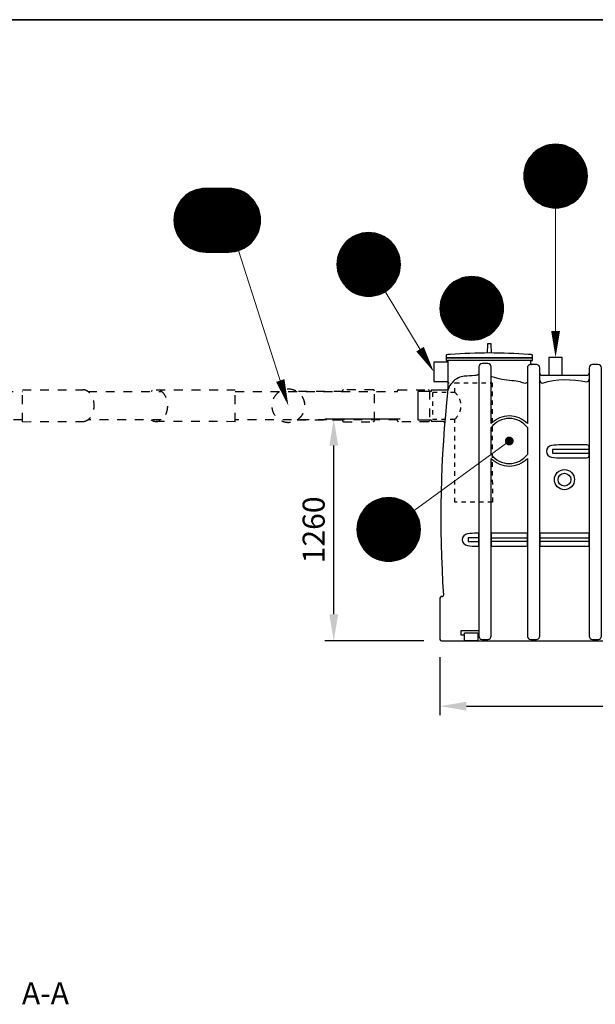
# Model space of a CAD drawing. Units: millimetres. Extents: x 0 to 21000, y 0 to 14850.
# Drawn here: x 8918 to 12178, y 8778 to 14350 of the extents above; entities that cross this region are included whole.
import ezdxf
from ezdxf.enums import TextEntityAlignment as Align

# ---------------------------------------------------------------- set-up
doc = ezdxf.new("R2010")
doc.units = ezdxf.units.MM
doc.header["$LTSCALE"] = 50
doc.linetypes.add('DASHED_1', pattern=[2, 1, -1])
for name, color, linetype in [('A-------F1-', 7, 'Continuous'), ('C-------D--', 1, 'Continuous'), ('C-------T1-', 4, 'Continuous'), ('C-------T2-', 1, 'Continuous'), ('C-53B------', 4, 'Continuous')]:
    doc.layers.add(name, color=color, linetype=linetype)
doc.styles.add('Arial', font='arial.ttf')
doc.styles.add('Arial Beskrivningsbilder', font='arial.ttf', dxfattribs={"height": 5})

msp = doc.modelspace()

# ---------------------------------------------------------------- linework, layer by layer
at = {"layer": 'A-------F1-', "lineweight": 35}
msp.add_line((975, 14350), (20500, 14350), dxfattribs=at)
at = {"layer": 'C-------D--'}
for p, q in [((11073.35462366912, 12090.31681358611), (10646.85249772832, 12090.31681358611)), ((10696.85249772832, 10985.31681358564), (10696.85249772832, 11940.31681358611)), ((11206.35462366912, 10835.31681358564), (10646.85249772832, 10835.31681358564)), ((11298.35462366912, 10743.3168135859), (11298.35462366912, 10415.31681358613)), ((11448.35462366912, 10465.31681358613), (13394.35462366912, 10465.31681358613))]:
    msp.add_line(p, q, dxfattribs=at)
for points in [[(10671.85249772832, 11940.31681358611), (10721.85249772832, 11940.31681358611), (10696.85249772832, 12090.31681358611)], [(10671.85249772832, 10985.31681358564), (10721.85249772832, 10985.31681358564), (10696.85249772832, 10835.31681358564)], [(11448.35462366912, 10490.31681358613), (11448.35462366912, 10440.31681358613), (11298.35462366912, 10465.31681358613)]]:
    msp.add_solid(points, dxfattribs=at)
at = {"layer": 'C-------T2-', "color": 1, "lineweight": 9, "true_color": 0xff0000}
for p, q in [((11830.9781553429, 13597.31681358564), (12075.73109199539, 13597.31681358564)), ((11835.43939988525, 13601.31681358564), (12071.26984745304, 13601.31681358564)), ((11840.21753867928, 13605.31681358564), (12066.49170865902, 13605.31681358564)), ((11845.35462366912, 13609.31681358564), (12061.35462366917, 13609.31681358564)), ((11850.90463587019, 13613.31681358564), (12055.8046114681, 13613.31681358564)), ((11856.93885732357, 13617.31681358564), (12049.77039001472, 13617.31681358564)), ((11863.55484638654, 13621.31681358564), (12043.15440095175, 13621.31681358564)), ((11870.89251115676, 13625.31681358564), (12035.81673618153, 13625.31681358564)), ((11879.16567570514, 13629.31681358564), (12027.54357163315, 13629.31681358564)), ((11888.73264598349, 13633.31681358564), (12017.9766013548, 13633.31681358564)), ((11900.28862702341, 13637.31681358564), (12006.42062031488, 13637.31681358564)), ((11915.61869914085, 13641.31681358564), (11991.09054819744, 13641.31681358564)), ((11790.18599923416, 13541.31681358564), (12116.52324810413, 13541.31681358564)), ((11792.10946870316, 13545.31681358564), (12114.59977863514, 13545.31681358564)), ((11794.15663373207, 13549.31681358564), (12112.55261360623, 13549.31681358564)), ((11796.33233225801, 13553.31681358564), (12110.37691508029, 13553.31681358564)), ((11798.64198682262, 13557.31681358564), (12108.06726051567, 13557.31681358564)), ((11801.09169318373, 13561.31681358564), (12105.61755415456, 13561.31681358564)), ((11803.68832819817, 13565.31681358564), (12103.02091914012, 13565.31681358564)), ((11806.43968229147, 13569.31681358564), (12100.26956504682, 13569.31681358564)), ((11809.35462366913, 13573.31681358564), (12097.35462366916, 13573.31681358564)), ((11812.44330403866, 13577.31681358564), (12094.26594329964, 13577.31681358564)), ((11815.71741939645, 13581.31681358564), (12090.99182794185, 13581.31681358564)), ((11819.19054501914, 13585.31681358564), (12087.51870231915, 13585.31681358564)), ((11822.87857222673, 13589.31681358564), (12083.83067511157, 13589.31681358564)), ((11826.80028751267, 13593.31681358564), (12079.90895982562, 13593.31681358564)), ((11774.46918546915, 13485.31681358564), (12132.24006186915, 13485.31681358564)), ((11774.96179870131, 13489.31681358564), (12131.74744863698, 13489.31681358564)), ((11775.54573750199, 13493.31681358564), (12131.1635098363, 13493.31681358564)), ((11776.22190506526, 13497.31681358564), (12130.48734227304, 13497.31681358564)), ((11776.99136218874, 13501.31681358564), (12129.71788514955, 13501.31681358564)), ((11777.85533592129, 13505.31681358564), (12128.85391141701, 13505.31681358564)), ((11778.81522983496, 13509.31681358564), (12127.89401750333, 13509.31681358564)), ((11779.87263613152, 13513.31681358564), (12126.83661120677, 13513.31681358564)), ((11781.02934984083, 13517.31681358564), (12125.67989749747, 13517.31681358564)), ((11782.28738542639, 13521.31681358564), (12124.42186191191, 13521.31681358564)), ((11783.64899618436, 13525.31681358564), (12123.06025115393, 13525.31681358564)), ((11785.11669691063, 13529.31681358564), (12121.59255042767, 13529.31681358564)), ((11786.69329042113, 13533.31681358564), (12120.01595691716, 13533.31681358564)), ((11788.38189865072, 13537.31681358564), (12118.32734868758, 13537.31681358564)), ((11773.35462366913, 13465.31681358564), (12133.35462366916, 13465.31681358564)), ((11773.3990736019, 13469.31681358564), (12133.31017373639, 13469.31681358564)), ((11773.3990736019, 13461.31681358564), (12133.31017373639, 13461.31681358564)), ((11773.53248932522, 13473.31681358564), (12133.17675801308, 13473.31681358564)), ((11773.53248932522, 13457.31681358564), (12133.17675801308, 13457.31681358564)), ((11773.75506910398, 13477.31681358564), (12132.95417823431, 13477.31681358564)), ((11773.75506910398, 13453.31681358564), (12132.95417823431, 13453.31681358564)), ((11774.06714502101, 13481.31681358564), (12132.64210231728, 13481.31681358564)), ((11774.06714502101, 13449.31681358564), (12132.64210231728, 13449.31681358564)), ((11774.46918546915, 13445.31681358564), (12132.24006186915, 13445.31681358564)), ((11774.96179870131, 13441.31681358564), (12131.74744863698, 13441.31681358564)), ((11775.54573750199, 13437.31681358564), (12131.1635098363, 13437.31681358564)), ((11776.22190506526, 13433.31681358564), (12130.48734227304, 13433.31681358564)), ((11776.99136218874, 13429.31681358564), (12129.71788514955, 13429.31681358564)), ((9889.451407529612, 13375.31681358568), (10184.37563255439, 13375.31681358568)), ((9897.724572077996, 13379.31681358568), (10176.102468006, 13379.31681358568)), ((9907.291542356343, 13383.31681358568), (10166.53549772765, 13383.31681358568)), ((9918.84752339626, 13387.31681358568), (10154.97951668774, 13387.31681358568)), ((9934.177595513698, 13391.31681358568), (10139.64944457029, 13391.31681358568)), ((11777.85533592129, 13425.31681358564), (12128.85391141701, 13425.31681358564)), ((11778.81522983496, 13421.31681358564), (12127.89401750333, 13421.31681358564)), ((11779.87263613152, 13417.31681358564), (12126.83661120677, 13417.31681358564)), ((11781.02934984083, 13413.31681358564), (12125.67989749747, 13413.31681358564)), ((11782.28738542639, 13409.31681358564), (12124.42186191191, 13409.31681358564)), ((11783.64899618436, 13405.31681358564), (12123.06025115393, 13405.31681358564)), ((11785.11669691063, 13401.31681358564), (12121.59255042767, 13401.31681358564)), ((11786.69329042113, 13397.31681358564), (12120.01595691716, 13397.31681358564)), ((11788.38189865072, 13393.31681358564), (12118.32734868758, 13393.31681358564)), ((11790.18599923416, 13389.31681358564), (12116.52324810413, 13389.31681358564)), ((11792.10946870316, 13385.31681358564), (12114.59977863514, 13385.31681358564)), ((11794.15663373207, 13381.31681358564), (12112.55261360623, 13381.31681358564)), ((11796.33233225801, 13377.31681358564), (12110.37691508029, 13377.31681358564)), ((11798.64198682262, 13373.31681358564), (12108.06726051567, 13373.31681358564)), ((9824.998578664325, 13319.31681358568), (10248.82846141967, 13319.31681358568)), ((9827.91352004198, 13323.31681358568), (10245.91352004201, 13323.31681358568)), ((9831.00220041151, 13327.31681358568), (10242.82483967249, 13327.31681358568)), ((9834.276315769297, 13331.31681358568), (10239.5507243147, 13331.31681358568)), ((9837.74944139199, 13335.31681358568), (10236.07759869201, 13335.31681358568)), ((9841.437468599577, 13339.31681358568), (10232.38957148442, 13339.31681358568)), ((9845.359183885526, 13343.31681358568), (10228.46785619847, 13343.31681358568)), ((9849.53705171575, 13347.31681358568), (10224.28998836825, 13347.31681358568)), ((9853.998296258105, 13351.31681358568), (10219.82874382589, 13351.31681358568)), ((9858.776435052127, 13355.31681358568), (10215.05060503187, 13355.31681358568)), ((9863.913520041973, 13359.31681358568), (10209.91352004202, 13359.31681358568)), ((9869.463532243046, 13363.31681358568), (10204.36350784095, 13363.31681358568)), ((9875.497753696418, 13367.31681358568), (10198.32928638757, 13367.31681358568)), ((9882.113742759393, 13371.31681358568), (10191.7132973246, 13371.31681358568)), ((11801.09169318373, 13369.31681358564), (12105.61755415456, 13369.31681358564)), ((11803.68832819817, 13365.31681358564), (12103.02091914012, 13365.31681358564)), ((11806.43968229147, 13361.31681358564), (12100.26956504682, 13361.31681358564)), ((11809.35462366913, 13357.31681358564), (12097.35462366916, 13357.31681358564)), ((11812.44330403866, 13353.31681358564), (12094.26594329964, 13353.31681358564)), ((11815.71741939645, 13349.31681358564), (12090.99182794185, 13349.31681358564)), ((11819.19054501914, 13345.31681358564), (12087.51870231915, 13345.31681358564)), ((11822.87857222673, 13341.31681358564), (12083.83067511157, 13341.31681358564)), ((11826.80028751267, 13337.31681358564), (12079.90895982562, 13337.31681358564)), ((11830.9781553429, 13333.31681358564), (12075.73109199539, 13333.31681358564)), ((11835.43939988525, 13329.31681358564), (12071.26984745304, 13329.31681358564)), ((11840.21753867928, 13325.31681358564), (12066.49170865902, 13325.31681358564)), ((11845.35462366912, 13321.31681358564), (12061.35462366917, 13321.31681358564)), ((11850.90463587019, 13317.31681358564), (12055.8046114681, 13317.31681358564)), ((9798.431532504372, 13263.31681358568), (10275.39550757963, 13263.31681358568)), ((9799.58824621368, 13267.31681358568), (10274.23879387032, 13267.31681358568)), ((9800.846281799239, 13271.31681358568), (10272.98075828476, 13271.31681358568)), ((9802.207892557211, 13275.31681358568), (10271.61914752678, 13275.31681358568)), ((9803.675593283479, 13279.31681358568), (10270.15144680052, 13279.31681358568)), ((9805.252186793985, 13283.31681358568), (10268.57485329001, 13283.31681358568)), ((9806.940795023573, 13287.31681358568), (10266.88624506043, 13287.31681358568)), ((9808.744895607013, 13291.31681358568), (10265.08214447698, 13291.31681358568)), ((9810.668365076011, 13295.31681358568), (10263.15867500799, 13295.31681358568)), ((9812.715530104922, 13299.31681358568), (10261.11150997908, 13299.31681358568)), ((9814.891228630857, 13303.31681358568), (10258.93581145314, 13303.31681358568)), ((9817.200883195472, 13307.31681358568), (10256.62615688852, 13307.31681358568)), ((9819.650589556586, 13311.31681358568), (10254.17645052741, 13311.31681358568)), ((9822.247224571023, 13315.31681358568), (10251.57981551297, 13315.31681358568)), ((11856.93885732357, 13313.31681358564), (12049.77039001472, 13313.31681358564)), ((11863.55484638654, 13309.31681358564), (12043.15440095175, 13309.31681358564)), ((11870.89251115676, 13305.31681358564), (12035.81673618153, 13305.31681358564)), ((11879.16567570514, 13301.31681358564), (12027.54357163315, 13301.31681358564)), ((11888.73264598349, 13297.31681358564), (12017.9766013548, 13297.31681358564)), ((11900.28862702341, 13293.31681358564), (12006.42062031488, 13293.31681358564)), ((11915.61869914085, 13289.31681358564), (11991.09054819744, 13289.31681358564)), ((9791.913520041984, 13215.31681358568), (10281.91352004201, 13215.31681358568)), ((9791.957969974752, 13219.31681358568), (10281.86907010924, 13219.31681358568)), ((9791.957969974752, 13211.31681358568), (10281.86907010924, 13211.31681358568)), ((9792.091385698071, 13223.31681358568), (10281.73565438593, 13223.31681358568)), ((9792.091385698071, 13207.31681358568), (10281.73565438593, 13207.31681358568)), ((9792.313965476835, 13227.31681358568), (10281.51307460716, 13227.31681358568)), ((9792.626041393863, 13231.31681358568), (10281.20099869013, 13231.31681358568)), ((9793.028081842001, 13235.31681358568), (10280.798958242, 13235.31681358568)), ((9793.520695074161, 13239.31681358568), (10280.30634500983, 13239.31681358568)), ((9794.10463387484, 13243.31681358568), (10279.72240620916, 13243.31681358568)), ((9794.780801438108, 13247.31681358568), (10279.04623864589, 13247.31681358568)), ((9795.550258561594, 13251.31681358568), (10278.2767815224, 13251.31681358568)), ((9796.41423229414, 13255.31681358568), (10277.41280778986, 13255.31681358568)), ((9797.374126207813, 13259.31681358568), (10276.45291387619, 13259.31681358568)), ((9792.313965476835, 13203.31681358568), (10281.51307460716, 13203.31681358568)), ((9792.626041393863, 13199.31681358568), (10281.20099869013, 13199.31681358568)), ((9793.028081842001, 13195.31681358568), (10280.798958242, 13195.31681358568)), ((9793.520695074161, 13191.31681358568), (10280.30634500983, 13191.31681358568)), ((9794.10463387484, 13187.31681358568), (10279.72240620916, 13187.31681358568)), ((9794.780801438108, 13183.31681358568), (10279.04623864589, 13183.31681358568)), ((9795.550258561594, 13179.31681358568), (10278.2767815224, 13179.31681358568)), ((9796.41423229414, 13175.31681358568), (10277.41280778986, 13175.31681358568)), ((9797.374126207813, 13171.31681358568), (10276.45291387619, 13171.31681358568)), ((9798.431532504372, 13167.31681358568), (10275.39550757963, 13167.31681358568)), ((9799.58824621368, 13163.31681358568), (10274.23879387032, 13163.31681358568)), ((9800.846281799239, 13159.31681358568), (10272.98075828476, 13159.31681358568)), ((9802.207892557211, 13155.31681358568), (10271.61914752678, 13155.31681358568)), ((9803.675593283479, 13151.31681358568), (10270.15144680052, 13151.31681358568)), ((9805.252186793985, 13147.31681358568), (10268.57485329001, 13147.31681358568)), ((9806.940795023573, 13143.31681358568), (10266.88624506043, 13143.31681358568)), ((9808.744895607013, 13139.31681358568), (10265.08214447698, 13139.31681358568)), ((9810.668365076011, 13135.31681358568), (10263.15867500799, 13135.31681358568)), ((9812.715530104922, 13131.31681358568), (10261.11150997908, 13131.31681358568)), ((9814.891228630857, 13127.31681358568), (10258.93581145314, 13127.31681358568)), ((9817.200883195472, 13123.31681358568), (10256.62615688852, 13123.31681358568)), ((9819.650589556586, 13119.31681358568), (10254.17645052741, 13119.31681358568)), ((9822.247224571023, 13115.31681358568), (10251.57981551297, 13115.31681358568)), ((9824.998578664325, 13111.31681358568), (10248.82846141967, 13111.31681358568)), ((9827.91352004198, 13107.31681358568), (10245.91352004201, 13107.31681358568)), ((9831.00220041151, 13103.31681358568), (10242.82483967249, 13103.31681358568)), ((9834.276315769297, 13099.31681358568), (10239.5507243147, 13099.31681358568)), ((9837.74944139199, 13095.31681358568), (10236.07759869201, 13095.31681358568)), ((10772.36107415683, 13097.31681358564), (11017.11401080933, 13097.31681358564)), ((10776.82231869919, 13101.31681358564), (11012.65276626697, 13101.31681358564)), ((10781.60045749321, 13105.31681358564), (11007.87462747295, 13105.31681358564)), ((10786.73754248306, 13109.31681358564), (11002.7375424831, 13109.31681358564)), ((10792.28755468413, 13113.31681358564), (10997.18753028203, 13113.31681358564)), ((10798.3217761375, 13117.31681358564), (10991.15330882866, 13117.31681358564)), ((10804.93776520048, 13121.31681358564), (10984.53731976569, 13121.31681358564)), ((10812.2754299707, 13125.31681358564), (10977.19965499547, 13125.31681358564)), ((10820.54859451908, 13129.31681358564), (10968.92649044708, 13129.31681358564)), ((10830.11556479743, 13133.31681358564), (10959.35952016873, 13133.31681358564)), ((10841.67154583734, 13137.31681358564), (10947.80353912882, 13137.31681358564)), ((10857.00161795478, 13141.31681358564), (10932.47346701137, 13141.31681358564)), ((9841.437468599577, 13091.31681358568), (10232.38957148442, 13091.31681358568)), ((9845.359183885526, 13087.31681358568), (10228.46785619847, 13087.31681358568)), ((9849.53705171575, 13083.31681358568), (10224.28998836825, 13083.31681358568)), ((9853.998296258105, 13079.31681358568), (10219.82874382589, 13079.31681358568)), ((9858.776435052127, 13075.31681358568), (10215.05060503187, 13075.31681358568)), ((9863.913520041973, 13071.31681358568), (10209.91352004202, 13071.31681358568)), ((9869.463532243046, 13067.31681358568), (10204.36350784095, 13067.31681358568)), ((9875.497753696418, 13063.31681358568), (10198.32928638757, 13063.31681358568)), ((9882.113742759393, 13059.31681358568), (10191.7132973246, 13059.31681358568)), ((9889.451407529612, 13055.31681358568), (10184.37563255439, 13055.31681358568)), ((9897.724572077996, 13051.31681358568), (10176.102468006, 13051.31681358568)), ((9907.291542356343, 13047.31681358568), (10166.53549772765, 13047.31681358568)), ((9918.84752339626, 13043.31681358568), (10154.97951668774, 13043.31681358568)), ((9934.177595513698, 13039.31681358568), (10139.64944457029, 13039.31681358568)), ((10731.5689180481, 13041.31681358564), (11057.90616691807, 13041.31681358564)), ((10733.4923875171, 13045.31681358564), (11055.98269744907, 13045.31681358564)), ((10735.53955254601, 13049.31681358564), (11053.93553242016, 13049.31681358564)), ((10737.71525107194, 13053.31681358564), (11051.75983389423, 13053.31681358564)), ((10740.02490563656, 13057.31681358564), (11049.45017932961, 13057.31681358564)), ((10742.47461199767, 13061.31681358564), (11047.0004729685, 13061.31681358564)), ((10745.07124701211, 13065.31681358564), (11044.40383795406, 13065.31681358564)), ((10747.82260110541, 13069.31681358564), (11041.65248386076, 13069.31681358564)), ((10750.73754248306, 13073.31681358564), (11038.7375424831, 13073.31681358564)), ((10753.82622285259, 13077.31681358564), (11035.64886211357, 13077.31681358564)), ((10757.10033821038, 13081.31681358564), (11032.37474675578, 13081.31681358564)), ((10760.57346383307, 13085.31681358564), (11028.90162113309, 13085.31681358564)), ((10764.26149104066, 13089.31681358564), (11025.2135939255, 13089.31681358564)), ((10768.18320632661, 13093.31681358564), (11021.29187863955, 13093.31681358564)), ((10715.85210428309, 12985.31681358564), (11073.62298068308, 12985.31681358564)), ((10716.34471751525, 12989.31681358564), (11073.13036745092, 12989.31681358564)), ((10716.92865631592, 12993.31681358564), (11072.54642865024, 12993.31681358564)), ((10717.60482387919, 12997.31681358564), (11071.87026108697, 12997.31681358564)), ((10718.37428100268, 13001.31681358564), (11071.10080396348, 13001.31681358564)), ((10719.23825473522, 13005.31681358564), (11070.23683023094, 13005.31681358564)), ((10720.1981486489, 13009.31681358564), (11069.27693631727, 13009.31681358564)), ((10721.25555494546, 13013.31681358564), (11068.21953002071, 13013.31681358564)), ((10722.41226865476, 13017.31681358564), (11067.0628163114, 13017.31681358564)), ((10723.67030424032, 13021.31681358564), (11065.80478072584, 13021.31681358564)), ((10725.0319149983, 13025.31681358564), (11064.44316996787, 13025.31681358564)), ((10726.49961572456, 13029.31681358564), (11062.9754692416, 13029.31681358564)), ((10728.07620923507, 13033.31681358564), (11061.39887573109, 13033.31681358564)), ((10729.76481746466, 13037.31681358564), (11059.71026750151, 13037.31681358564)), ((10714.73754248307, 12965.31681358564), (11074.7375424831, 12965.31681358564)), ((10714.78199241584, 12969.31681358564), (11074.69309255033, 12969.31681358564)), ((10714.78199241584, 12961.31681358564), (11074.69309255033, 12961.31681358564)), ((10714.91540813916, 12973.31681358564), (11074.55967682701, 12973.31681358564)), ((10714.91540813916, 12957.31681358564), (11074.55967682701, 12957.31681358564)), ((10715.13798791792, 12977.31681358564), (11074.33709704824, 12977.31681358564)), ((10715.13798791792, 12953.31681358564), (11074.33709704824, 12953.31681358564)), ((10715.45006383495, 12981.31681358564), (11074.02502113122, 12981.31681358564)), ((10715.45006383495, 12949.31681358564), (11074.02502113122, 12949.31681358564)), ((10715.85210428309, 12945.31681358564), (11073.62298068308, 12945.31681358564)), ((10716.34471751525, 12941.31681358564), (11073.13036745092, 12941.31681358564)), ((10716.92865631592, 12937.31681358564), (11072.54642865024, 12937.31681358564)), ((10717.60482387919, 12933.31681358564), (11071.87026108697, 12933.31681358564)), ((10718.37428100268, 12929.31681358564), (11071.10080396348, 12929.31681358564)), ((10719.23825473522, 12925.31681358564), (11070.23683023094, 12925.31681358564)), ((10720.1981486489, 12921.31681358564), (11069.27693631727, 12921.31681358564)), ((10721.25555494546, 12917.31681358564), (11068.21953002071, 12917.31681358564)), ((10722.41226865476, 12913.31681358564), (11067.0628163114, 12913.31681358564)), ((10723.67030424032, 12909.31681358564), (11065.80478072584, 12909.31681358564)), ((10725.0319149983, 12905.31681358564), (11064.44316996787, 12905.31681358564)), ((10726.49961572456, 12901.31681358564), (11062.9754692416, 12901.31681358564)), ((10728.07620923507, 12897.31681358564), (11061.39887573109, 12897.31681358564)), ((10729.76481746466, 12893.31681358564), (11059.71026750151, 12893.31681358564)), ((10731.5689180481, 12889.31681358564), (11057.90616691807, 12889.31681358564)), ((10733.4923875171, 12885.31681358564), (11055.98269744907, 12885.31681358564)), ((10735.53955254601, 12881.31681358564), (11053.93553242016, 12881.31681358564)), ((10737.71525107194, 12877.31681358564), (11051.75983389423, 12877.31681358564)), ((10740.02490563656, 12873.31681358564), (11049.45017932961, 12873.31681358564)), ((11388.5548463868, 12872.48852955719), (11568.15440095201, 12872.48852955719)), ((11395.89251115702, 12876.48852955719), (11560.8167361818, 12876.48852955719)), ((11404.16567570541, 12880.48852955719), (11552.54357163341, 12880.48852955719)), ((11413.73264598375, 12884.48852955719), (11542.97660135506, 12884.48852955719)), ((11425.28862702367, 12888.48852955719), (11531.42062031515, 12888.48852955719)), ((11440.61869914111, 12892.48852955719), (11516.0905481977, 12892.48852955719)), ((10742.47461199767, 12869.31681358564), (11047.0004729685, 12869.31681358564)), ((10745.07124701211, 12865.31681358564), (11044.40383795406, 12865.31681358564)), ((10747.82260110541, 12861.31681358564), (11041.65248386076, 12861.31681358564)), ((10750.73754248306, 12857.31681358564), (11038.7375424831, 12857.31681358564)), ((10753.82622285259, 12853.31681358564), (11035.64886211357, 12853.31681358564)), ((10757.10033821038, 12849.31681358564), (11032.37474675578, 12849.31681358564)), ((10760.57346383307, 12845.31681358564), (11028.90162113309, 12845.31681358564)), ((10764.26149104066, 12841.31681358564), (11025.2135939255, 12841.31681358564)), ((10768.18320632661, 12837.31681358564), (11021.29187863955, 12837.31681358564)), ((10772.36107415683, 12833.31681358564), (11017.11401080933, 12833.31681358564)), ((10776.82231869919, 12829.31681358564), (11012.65276626697, 12829.31681358564)), ((10781.60045749321, 12825.31681358564), (11007.87462747295, 12825.31681358564)), ((10786.73754248306, 12821.31681358564), (11002.7375424831, 12821.31681358564)), ((10792.28755468413, 12817.31681358564), (10997.18753028203, 12817.31681358564)), ((11328.68832819843, 12816.48852955719), (11628.02091914038, 12816.48852955719)), ((11331.43968229174, 12820.48852955719), (11625.26956504709, 12820.48852955719)), ((11334.35462366939, 12824.48852955719), (11622.35462366942, 12824.48852955719)), ((11337.44330403892, 12828.48852955719), (11619.2659432999, 12828.48852955719)), ((11340.71741939671, 12832.48852955719), (11615.99182794211, 12832.48852955719)), ((11344.1905450194, 12836.48852955719), (11612.51870231942, 12836.48852955719)), ((11347.87857222699, 12840.48852955719), (11608.83067511183, 12840.48852955719)), ((11351.80028751294, 12844.48852955719), (11604.90895982588, 12844.48852955719)), ((11355.97815534316, 12848.48852955719), (11600.73109199566, 12848.48852955719)), ((11360.43939988552, 12852.48852955719), (11596.2698474533, 12852.48852955719)), ((11365.21753867954, 12856.48852955719), (11591.49170865928, 12856.48852955719)), ((11370.35462366938, 12860.48852955719), (11586.35462366943, 12860.48852955719)), ((11375.90463587046, 12864.48852955719), (11580.80461146836, 12864.48852955719)), ((11381.93885732383, 12868.48852955719), (11574.77039001498, 12868.48852955719)), ((10798.3217761375, 12813.31681358564), (10991.15330882866, 12813.31681358564)), ((10804.93776520048, 12809.31681358564), (10984.53731976569, 12809.31681358564)), ((10812.2754299707, 12805.31681358564), (10977.19965499547, 12805.31681358564)), ((10820.54859451908, 12801.31681358564), (10968.92649044708, 12801.31681358564)), ((10830.11556479743, 12797.31681358564), (10959.35952016873, 12797.31681358564)), ((10841.67154583734, 12793.31681358564), (10947.80353912882, 12793.31681358564)), ((10857.00161795478, 12789.31681358564), (10932.47346701137, 12789.31681358564)), ((11303.81522983522, 12760.48852955719), (11652.8940175036, 12760.48852955719)), ((11304.87263613178, 12764.48852955719), (11651.83661120704, 12764.48852955719)), ((11306.02934984109, 12768.48852955719), (11650.67989749773, 12768.48852955719)), ((11307.28738542665, 12772.48852955719), (11649.42186191217, 12772.48852955719)), ((11308.64899618462, 12776.48852955719), (11648.06025115419, 12776.48852955719)), ((11310.11669691089, 12780.48852955719), (11646.59255042793, 12780.48852955719)), ((11311.6932904214, 12784.48852955719), (11645.01595691742, 12784.48852955719)), ((11313.38189865098, 12788.48852955719), (11643.32734868784, 12788.48852955719)), ((11315.18599923442, 12792.48852955719), (11641.52324810439, 12792.48852955719)), ((11317.10946870342, 12796.48852955719), (11639.5997786354, 12796.48852955719)), ((11319.15663373233, 12800.48852955719), (11637.55261360649, 12800.48852955719)), ((11321.33233225827, 12804.48852955719), (11635.37691508055, 12804.48852955719)), ((11323.64198682288, 12808.48852955719), (11633.06726051593, 12808.48852955719)), ((11326.091693184, 12812.48852955719), (11630.61755415482, 12812.48852955719)), ((11298.35462366939, 12716.48852955719), (11658.35462366942, 12716.48852955719)), ((11298.39907360216, 12720.48852955719), (11658.31017373665, 12720.48852955719)), ((11298.39907360216, 12712.48852955719), (11658.31017373665, 12712.48852955719)), ((11298.53248932548, 12724.48852955719), (11658.17675801334, 12724.48852955719)), ((11298.53248932548, 12708.48852955719), (11658.17675801334, 12708.48852955719)), ((11298.75506910425, 12728.48852955719), (11657.95417823457, 12728.48852955719)), ((11298.75506910425, 12704.48852955719), (11657.95417823457, 12704.48852955719)), ((11299.06714502127, 12732.48852955719), (11657.64210231754, 12732.48852955719)), ((11299.46918546941, 12736.48852955719), (11657.24006186941, 12736.48852955719)), ((11299.96179870157, 12740.48852955719), (11656.74744863724, 12740.48852955719)), ((11300.54573750225, 12744.48852955719), (11656.16350983657, 12744.48852955719)), ((11301.22190506552, 12748.48852955719), (11655.4873422733, 12748.48852955719)), ((11301.991362189, 12752.48852955719), (11654.71788514981, 12752.48852955719)), ((11302.85533592155, 12756.48852955719), (11653.85391141727, 12756.48852955719)), ((11299.06714502127, 12700.48852955719), (11657.64210231754, 12700.48852955719)), ((11299.46918546941, 12696.48852955719), (11657.24006186941, 12696.48852955719)), ((11299.96179870157, 12692.48852955719), (11656.74744863724, 12692.48852955719)), ((11300.54573750225, 12688.48852955719), (11656.16350983657, 12688.48852955719)), ((11301.22190506552, 12684.48852955719), (11655.4873422733, 12684.48852955719)), ((11301.991362189, 12680.48852955719), (11654.71788514981, 12680.48852955719)), ((11302.85533592155, 12676.48852955719), (11653.85391141727, 12676.48852955719)), ((11303.81522983522, 12672.48852955719), (11652.8940175036, 12672.48852955719)), ((11304.87263613178, 12668.48852955719), (11651.83661120704, 12668.48852955719)), ((11306.02934984109, 12664.48852955719), (11650.67989749773, 12664.48852955719)), ((11307.28738542665, 12660.48852955719), (11649.42186191217, 12660.48852955719)), ((11308.64899618462, 12656.48852955719), (11648.06025115419, 12656.48852955719)), ((11310.11669691089, 12652.48852955719), (11646.59255042793, 12652.48852955719)), ((11311.6932904214, 12648.48852955719), (11645.01595691742, 12648.48852955719)), ((11313.38189865098, 12644.48852955719), (11643.32734868784, 12644.48852955719)), ((11315.18599923442, 12640.48852955719), (11641.52324810439, 12640.48852955719)), ((11317.10946870342, 12636.48852955719), (11639.5997786354, 12636.48852955719)), ((11319.15663373233, 12632.48852955719), (11637.55261360649, 12632.48852955719)), ((11321.33233225827, 12628.48852955719), (11635.37691508055, 12628.48852955719)), ((11323.64198682288, 12624.48852955719), (11633.06726051593, 12624.48852955719)), ((11326.091693184, 12620.48852955719), (11630.61755415482, 12620.48852955719)), ((11328.68832819843, 12616.48852955719), (11628.02091914038, 12616.48852955719)), ((11331.43968229174, 12612.48852955719), (11625.26956504709, 12612.48852955719)), ((11334.35462366939, 12608.48852955719), (11622.35462366942, 12608.48852955719)), ((11337.44330403892, 12604.48852955719), (11619.2659432999, 12604.48852955719)), ((11340.71741939671, 12600.48852955719), (11615.99182794211, 12600.48852955719)), ((11344.1905450194, 12596.48852955719), (11612.51870231942, 12596.48852955719)), ((11347.87857222699, 12592.48852955719), (11608.83067511183, 12592.48852955719)), ((11351.80028751294, 12588.48852955719), (11604.90895982588, 12588.48852955719)), ((11355.97815534316, 12584.48852955719), (11600.73109199566, 12584.48852955719)), ((11360.43939988552, 12580.48852955719), (11596.2698474533, 12580.48852955719)), ((11365.21753867954, 12576.48852955719), (11591.49170865928, 12576.48852955719)), ((11370.35462366938, 12572.48852955719), (11586.35462366943, 12572.48852955719)), ((11375.90463587046, 12568.48852955719), (11580.80461146836, 12568.48852955719)), ((11381.93885732383, 12564.48852955719), (11574.77039001498, 12564.48852955719)), ((11388.5548463868, 12560.48852955719), (11568.15440095201, 12560.48852955719)), ((11395.89251115702, 12556.48852955719), (11560.8167361818, 12556.48852955719)), ((11404.16567570541, 12552.48852955719), (11552.54357163341, 12552.48852955719)), ((11413.73264598375, 12548.48852955719), (11542.97660135506, 12548.48852955719)), ((11425.28862702367, 12544.48852955719), (11531.42062031515, 12544.48852955719)), ((11440.61869914111, 12540.48852955719), (11516.0905481977, 12540.48852955719)), ((10881.47986470232, 11593.3168135859), (11134.58853701526, 11593.3168135859)), ((10885.65773253254, 11597.3168135859), (11130.41066918504, 11597.3168135859)), ((10890.1189770749, 11601.3168135859), (11125.94942464268, 11601.3168135859)), ((10894.89711586892, 11605.3168135859), (11121.17128584866, 11605.3168135859)), ((10900.03420085876, 11609.3168135859), (11116.03420085881, 11609.3168135859)), ((10905.58421305984, 11613.3168135859), (11110.48418865774, 11613.3168135859)), ((10911.61843451321, 11617.3168135859), (11104.44996720437, 11617.3168135859)), ((10918.23442357618, 11621.3168135859), (11097.83397814139, 11621.3168135859)), ((10925.5720883464, 11625.3168135859), (11090.49631337118, 11625.3168135859)), ((10933.84525289479, 11629.3168135859), (11082.22314882279, 11629.3168135859)), ((10943.41222317313, 11633.3168135859), (11072.65617854444, 11633.3168135859)), ((10954.96820421305, 11637.3168135859), (11061.10019750453, 11637.3168135859)), ((10970.29827633049, 11641.3168135859), (11045.77012538708, 11641.3168135859)), ((10843.06147584036, 11537.3168135859), (11173.00692587722, 11537.3168135859)), ((10844.8655764238, 11541.3168135859), (11171.20282529377, 11541.3168135859)), ((10846.7890458928, 11545.3168135859), (11169.27935582478, 11545.3168135859)), ((10848.83621092171, 11549.3168135859), (11167.23219079587, 11549.3168135859)), ((10851.01190944765, 11553.3168135859), (11165.05649226993, 11553.3168135859)), ((10853.32156401226, 11557.3168135859), (11162.74683770532, 11557.3168135859)), ((10855.77127037338, 11561.3168135859), (11160.2971313442, 11561.3168135859)), ((10858.36790538781, 11565.3168135859), (11157.70049632977, 11565.3168135859)), ((10861.11925948112, 11569.3168135859), (11154.94914223647, 11569.3168135859)), ((10864.03420085877, 11573.3168135859), (11152.0342008588, 11573.3168135859)), ((10867.1228812283, 11577.3168135859), (11148.94552048928, 11577.3168135859)), ((10870.39699658609, 11581.3168135859), (11145.67140513149, 11581.3168135859)), ((10873.87012220878, 11585.3168135859), (11142.1982795088, 11585.3168135859)), ((10877.55814941637, 11589.3168135859), (11138.51025230121, 11589.3168135859)), ((10828.74672221066, 11481.3168135859), (11187.32167950692, 11481.3168135859)), ((10829.14876265879, 11485.3168135859), (11186.91963905879, 11485.3168135859)), ((10829.64137589095, 11489.3168135859), (11186.42702582663, 11489.3168135859)), ((10830.22531469163, 11493.3168135859), (11185.84308702595, 11493.3168135859)), ((10830.9014822549, 11497.3168135859), (11185.16691946268, 11497.3168135859)), ((10831.67093937839, 11501.3168135859), (11184.39746233919, 11501.3168135859)), ((10832.53491311093, 11505.3168135859), (11183.53348860665, 11505.3168135859)), ((10833.4948070246, 11509.3168135859), (11182.57359469298, 11509.3168135859)), ((10834.55221332116, 11513.3168135859), (11181.51618839642, 11513.3168135859)), ((10835.70892703047, 11517.3168135859), (11180.35947468711, 11517.3168135859)), ((10836.96696261603, 11521.3168135859), (11179.10143910155, 11521.3168135859)), ((10838.328573374, 11525.3168135859), (11177.73982834358, 11525.3168135859)), ((10839.79627410027, 11529.3168135859), (11176.27212761731, 11529.3168135859)), ((10841.37286761078, 11533.3168135859), (11174.6955341068, 11533.3168135859)), ((10828.03420085878, 11465.3168135859), (11188.0342008588, 11465.3168135859)), ((10828.07865079154, 11469.3168135859), (11187.98975092603, 11469.3168135859)), ((10828.07865079154, 11461.3168135859), (11187.98975092603, 11461.3168135859)), ((10828.21206651486, 11473.3168135859), (11187.85633520272, 11473.3168135859)), ((10828.21206651486, 11457.3168135859), (11187.85633520272, 11457.3168135859)), ((10828.43464629363, 11477.3168135859), (11187.63375542395, 11477.3168135859)), ((10828.43464629363, 11453.3168135859), (11187.63375542395, 11453.3168135859)), ((10828.74672221066, 11449.3168135859), (11187.32167950692, 11449.3168135859)), ((10829.14876265879, 11445.3168135859), (11186.91963905879, 11445.3168135859)), ((10829.64137589095, 11441.3168135859), (11186.42702582663, 11441.3168135859)), ((10830.22531469163, 11437.3168135859), (11185.84308702595, 11437.3168135859)), ((10830.9014822549, 11433.3168135859), (11185.16691946268, 11433.3168135859)), ((10831.67093937839, 11429.3168135859), (11184.39746233919, 11429.3168135859)), ((10832.53491311093, 11425.3168135859), (11183.53348860665, 11425.3168135859)), ((10833.4948070246, 11421.3168135859), (11182.57359469298, 11421.3168135859)), ((10834.55221332116, 11417.3168135859), (11181.51618839642, 11417.3168135859)), ((10835.70892703047, 11413.3168135859), (11180.35947468711, 11413.3168135859)), ((10836.96696261603, 11409.3168135859), (11179.10143910155, 11409.3168135859)), ((10838.328573374, 11405.3168135859), (11177.73982834358, 11405.3168135859)), ((10839.79627410027, 11401.3168135859), (11176.27212761731, 11401.3168135859)), ((10841.37286761078, 11397.3168135859), (11174.6955341068, 11397.3168135859)), ((10843.06147584036, 11393.3168135859), (11173.00692587722, 11393.3168135859)), ((10844.8655764238, 11389.3168135859), (11171.20282529377, 11389.3168135859)), ((10846.7890458928, 11385.3168135859), (11169.27935582478, 11385.3168135859)), ((10848.83621092171, 11381.3168135859), (11167.23219079587, 11381.3168135859)), ((10851.01190944765, 11377.3168135859), (11165.05649226993, 11377.3168135859)), ((10853.32156401226, 11373.3168135859), (11162.74683770532, 11373.3168135859)), ((10855.77127037338, 11369.3168135859), (11160.2971313442, 11369.3168135859)), ((10858.36790538781, 11365.3168135859), (11157.70049632977, 11365.3168135859)), ((10861.11925948112, 11361.3168135859), (11154.94914223647, 11361.3168135859)), ((10864.03420085877, 11357.3168135859), (11152.0342008588, 11357.3168135859)), ((10867.1228812283, 11353.3168135859), (11148.94552048928, 11353.3168135859)), ((10870.39699658609, 11349.3168135859), (11145.67140513149, 11349.3168135859)), ((10873.87012220878, 11345.3168135859), (11142.1982795088, 11345.3168135859)), ((10877.55814941637, 11341.3168135859), (11138.51025230121, 11341.3168135859)), ((10881.47986470232, 11337.3168135859), (11134.58853701526, 11337.3168135859)), ((10885.65773253254, 11333.3168135859), (11130.41066918504, 11333.3168135859)), ((10890.1189770749, 11329.3168135859), (11125.94942464268, 11329.3168135859)), ((10894.89711586892, 11325.3168135859), (11121.17128584866, 11325.3168135859)), ((10900.03420085876, 11321.3168135859), (11116.03420085881, 11321.3168135859)), ((10905.58421305984, 11317.3168135859), (11110.48418865774, 11317.3168135859)), ((10911.61843451321, 11313.3168135859), (11104.44996720437, 11313.3168135859)), ((10918.23442357618, 11309.3168135859), (11097.83397814139, 11309.3168135859)), ((10925.5720883464, 11305.3168135859), (11090.49631337118, 11305.3168135859)), ((10933.84525289479, 11301.3168135859), (11082.22314882279, 11301.3168135859)), ((10943.41222317313, 11297.3168135859), (11072.65617854444, 11297.3168135859)), ((10954.96820421305, 11293.3168135859), (11061.10019750453, 11293.3168135859)), ((10970.29827633049, 11289.3168135859), (11045.77012538708, 11289.3168135859))]:
    msp.add_line(p, q, dxfattribs=at)
at = {"layer": 'C-------T2-', "lineweight": 9}
for p, q in [((11953.35462366913, 13285.31681358558), (11953.35462366914, 12458.31681358557)), ((10157.04155580261, 13043.96658839413), (10433.6017892474, 12184.35572749634)), ((10988.05633325999, 12811.39604407107), (11252.98586913838, 12374.41912130942)), ((11153.21092094318, 11571.7297824645), (11674.72387699312, 11953.99315037693))]:
    msp.add_line(p, q, dxfattribs=at)
at = {"layer": 'C-------T2-'}
for points, format in [([(11953.35462366915, 13285.31681358562), (11953.35462366915, 13285.31681358562, 0.9999999999999997), (11953.35462366915, 13645.31681358565), (11953.35462366915, 13645.31681358565, 0.9999999999999999), (11953.35462366915, 13285.31681358562, 5.027339492126348)], "xyb"), ([(9971.913520041999, 13035.31681358567), (10101.913520042, 13035.31681358567, 0.9999999999999997), (10101.913520042, 13395.3168135857), (9971.913520041999, 13395.3168135857, 0.9999999999999999), (9971.913520041999, 13035.31681358567, 5.027339492126348)], "xyb"), ([(10894.73754248308, 12785.31681358562), (10894.73754248308, 12785.31681358562, 0.9999999999999997), (10894.73754248308, 13145.31681358565), (10894.73754248308, 13145.31681358565, 0.9999999999999999), (10894.73754248308, 12785.31681358562, 5.027339492126348)], "xyb"), ([(11478.35462366941, 12536.48852955717), (11478.35462366941, 12536.48852955717, 0.9999999999999997), (11478.35462366941, 12896.4885295572), (11478.35462366941, 12896.4885295572, 0.9999999999999999), (11478.35462366941, 12536.48852955717, 5.027339492126348)], "xyb"), ([(11953.35462366913, 12588.31681358557, 49.99999999999999, 0, 0), (11953.35462366913, 12438.31681358557, 0, 0, 0)], "xyseb"), ([(11185.58896468841, 12485.58412151434, 49.99999999999999, 0, 0), (11263.35462366915, 12357.31681358558, 0, 0, 0)], "xyseb"), ([(10393.78709675363, 12308.10866791242, 49.99999999999999, 0, 0), (10439.72712655413, 12165.31681358617, 0, 0, 0)], "xyseb"), ([(11008.03420085879, 11285.31681358589), (11008.03420085879, 11285.31681358589, 0.9999999999999997), (11008.03420085879, 11645.31681358592), (11008.03420085879, 11645.31681358592, 0.9999999999999999), (11008.03420085879, 11285.31681358589, 5.027339492126348)], "xyb")]:
    msp.add_lwpolyline(points, format=format, dxfattribs=at)
at = {"layer": 'C-------T2-', "const_width": 24.99999999999999}
msp.add_lwpolyline([(11681.73445302302, 11957.26856888873, 1), (11699.9747943152, 11974.36505828253, 1)], format="xyb", close=True, dxfattribs=at)
at = {"layer": 'C-53B------'}
for p, q in [((11823.35462366906, 12437.31681358564), (11333.35462366912, 12437.32162308917)), ((11333.35462366912, 12437.32162308917), (11333.35462366912, 12422.31681358564)), ((11823.35462366912, 12422.31681358564), (11823.35462366906, 12437.31681358564)), ((11333.35462366912, 12422.31681358564), (11341.35462366912, 12422.31681358564)), ((11815.35462366912, 12422.31681358564), (11341.35462366912, 12422.31681358564)), ((11343.35462366912, 12420.31681358611), (11343.35462366912, 12256.54119000403)), ((11813.35462366906, 12404.31681358611), (11813.35462366906, 12420.31681358611)), ((11815.35462366912, 12422.31681358564), (11823.35462366912, 12422.31681358564)), ((11298.35462366912, 11077.31681358564), (11298.35462366912, 10843.31681358564)), ((11310.21845014498, 11085.31681358564), (11306.35462366912, 11085.31681358564)), ((11513.35462366912, 10869.78920357133), (11518.35462366909, 10869.78920357133)), ((11306.35462366912, 10835.31681358564), (13536.35462366912, 10835.31417929273))]:
    msp.add_line(p, q, dxfattribs=at)
at = {"layer": 'C-53B------', "linetype": 'DASHED_1', "ltscale": 0.5}
msp.add_line((11343.35462366912, 12295.31681358564), (11350.99271724903, 12295.32936413243), dxfattribs=at)
at = {"layer": 'C-53B------', "linetype": 'DASHED_1'}
for p, q in [((8933.491386647802, 12255.40845229744), (9275.364696134347, 12256.16463677256)), ((8933.491386647773, 12075.22517487296), (8933.491386647802, 12255.40845229744)), ((9691.836856431677, 12256.16463677256), (10138.98660992083, 12256.16463677249)), ((10138.9866099208, 12075.22517487298), (10138.98660992083, 12255.40845229746)), ((8933.491386647773, 12075.22517487296), (9275.364696134347, 12076.16463677256)), ((10138.9866099208, 12075.22517487298), (9691.836856431677, 12076.16463677256))]:
    msp.add_line(p, q, dxfattribs=at)
at = {"layer": 'C-53B------'}
for points in [[(11591.36464499874, 12463.84906273385, -0.09865822354804128), (11590.78818246906, 12466.52942980576), (11589.17880586692, 12512.61594602076, 0.3649476626362784), (11586.15140423074, 12515.96216177853, 0.06751100309247313), (11570.55782261951, 12515.96215899946, 0.3649181782302545), (11567.53044595907, 12512.61607455584), (11565.9210648677, 12466.52942981134, -0.09767319913399224), (11565.34653236263, 12463.84906273385, 1.374512330094308)], [(11333.33598659432, 12439.35183197379, 0.4189248192712914), (11335.33567999909, 12437.31681358561), (11821.37121939156, 12437.31681496397, 0.4190064376310096), (11823.37326074307, 12439.35183200872), (11823.20551420908, 12450.51202477544, 0.185045228545254), (11822.67137212647, 12451.83623842389, -0.001154509936361975), (11821.45102257119, 12453.15397620236, 0.1890827895265089), (11819.49486338644, 12454.10447848681), (11814.77129201498, 12454.48592018615), (11802.32032562414, 12454.48579118733, 0.1927719205190013), (11799.98366802663, 12455.63078326356, 0.03720718748625868), (11356.7255792584, 12455.63078325556, 0.1927588346240439), (11354.38904005801, 12454.48592228239), (11342.33257141977, 12454.48592228239), (11337.20658095356, 12454.10383180465, 0.1874676933395997), (11335.25947273296, 12453.15351040295), (11334.0369674598, 12451.83708024467, 0.1858106808390033), (11333.50542473089, 12450.51199524879), (11333.3376773698, 12439.35168884884, 0.3549196389878974)], [(11343.35462366912, 12412.93906605133), (11341.49724393286, 12412.93906605133, -0.1422692016254563), (11339.35462366915, 12412.31681358564), (11267.35462366912, 12412.31681358564, 0.4142135623730951), (11263.35462366912, 12408.31681358564), (11263.35462366912, 12306.31681358564, 0.4142135623730951), (11267.35462366912, 12302.31681358564), (11339.35462366915, 12302.31681358564, -0.4142135623741605), (11343.35462366912, 12298.31681358564, 5157808.001042633)], [(11588.35462366909, 12064.09112441717), (11588.35462366909, 12385.31681358608, 0.414213562373095), (11569.35462366909, 12404.31681358608), (11537.35462366909, 12404.31681358608, 0.414213562373095), (11518.35462366909, 12385.31681358608), (11518.35462366909, 10862.31681358564, 0.4142135623730949), (11537.35462366909, 10843.31681358564)], [(11812.35462366909, 10843.31681358567), (11844.35462366909, 10843.31681358567, 0.414213562373095), (11863.35462366909, 10862.31681358567), (11863.35462366909, 12379.31681358564, 0.414213562373095), (11844.35462366909, 12398.31681358564), (11812.35462366909, 12398.31681358564, 0.414213562373095), (11793.35462366909, 12379.31681358564), (11793.35462366909, 12064.0911244172)], [(12162.35462366909, 10843.31681358567), (12194.35462366909, 10843.31681358567, 0.414213562373095), (12213.35462366909, 10862.31681358567), (12213.35462366909, 12379.31681358564, 0.414213562373095), (12194.35462366909, 12398.31681358564), (12162.35462366909, 12398.31681358564, 0.414213562373095), (12143.35462366909, 12379.31681358564), (12143.35462366909, 10862.31681358567, 0.4142135623730949), (12162.35462366909, 10843.31681358567)], [(11518.35462366909, 12344.29111205612, -0.1732804685217973), (11501.97010988649, 12336.75036669098, 0.001400067225157459), (11495.77211716012, 12336.24882797193, -0.001064272293460023), (11436.35848306108, 12331.81067414657, 0.100648763769783), (11403.20075370331, 12323.36850453244, 0.198515684663543), (11343.35462366912, 12256.54119000403, 0.8180680996843703)], [(11793.35462366909, 12297.45958860501, -0.3006046470640715), (11773.87618915777, 12292.83579711473, 0.02010560439167433), (11751.75395430671, 12299.80405191818, 0.04796565615894492), (11706.29647119861, 12307.06940270969, -0.0701526841338925), (11592.51784439976, 12329.1543171005, -0.07481025493539767), (11588.35462366909, 12331.18608573367, -0.1007349997412496)], [(11863.35462366906, 12309.82539133464, 0.4210346445270533), (11878.59927174466, 12293.98414333974, 0.1464550479726231), (11878.59927174466, 12293.98414333974, -0.1268350671569351), (12128.56509431507, 12300.29279601765, 0.9076594609633352), (12128.56509431507, 12300.29279601765, 0.4040574038359513), (12143.35462366906, 12316.06918187864, 2.397669298696728)], [(11863.35462366912, 12350.31681358564, 0.4142135623729175), (11875.35462366912, 12338.31681358564), (12131.35462366912, 12338.31681358564, 0.4142135623730958), (12143.35462366912, 12350.31681358564, 1)], [(11343.35462366912, 12261.66086919644, -0.3988317808503543), (11334.9841626471, 12253.31681358564), (11250.35462366912, 12253.31681358564, 0.414213562373095), (11248.35462366912, 12251.31681358564), (11248.35462366912, 12245.31681358564), (11175.35462366912, 12245.31681358564, 0.414213562373095), (11173.35462366912, 12243.31681358564), (11173.35462366912, 12087.31681358564, 0.4142135623730949), (11175.35462366912, 12085.31681358564), (11248.35462366912, 12085.31681358564), (11248.35462366912, 12079.3168135403, 0.414213569013536), (11250.35462366912, 12077.31681358564), (11316.7925912551, 12077.29972099264, -0.4000362672348863), (11325.17221086903, 12068.63538925926, -0.9150135834555913)], [(12130.35462366909, 11943.76681358594), (11985.09759523647, 11943.76021396532, 0.02637354489633027), (11930.46605530268, 11940.86057097884, 0.3215147207413159), (11930.46605530268, 11940.86057097884, 0.8681903468144715), (11930.46605530268, 11873.77307079997, 0.04496245811787838), (11985.09759523647, 11870.87342781341), (12130.35462366909, 11870.86790930951, 0.4142731656545007), (12143.35462366909, 11883.8668135858), (12143.35462366909, 11930.76681358594, 0.4142135623742221), (12130.35462366909, 11943.76681358594, -1.001143569786999)], [(11537.35462366909, 10843.31681358564), (11569.35462366909, 10843.31681358564, 0.414213562373095), (11588.35462366909, 10862.31681358564), (11588.35462366909, 11867.54250275411)], [(11793.35462366909, 11867.54250275408), (11793.35462366909, 10862.31681358567, 0.4142135623730949), (11812.35462366909, 10843.31681358567)], [(11514.35462366912, 11443.76224453119), (11508.49583159477, 11443.76020666119, 0.02637354489633027), (11453.86429166098, 11440.86056367471, 0.3215147207413159), (11453.86429166098, 11440.86056367471, 0.8681903468144715), (11453.86429166095, 11373.77306349584, 0.04496245811787838), (11508.49583159477, 11370.87342050928), (11514.35462366912, 11370.86790930899, 0.4144072841073497), (11518.35462366912, 11374.86681358539), (11518.35462366912, 11439.7668135853, 0.4145483543988107), (11514.35462366912, 11443.76224453119, -1.001143569786999)], [(11588.35462363856, 11439.76669993461), (11588.35462372017, 11374.86692723632, 0.414214581443718), (11592.35462363856, 11370.86694124527), (11789.35462366909, 11370.8669412453, 0.414212536587527), (11793.35462366909, 11374.86692723632), (11793.35462366909, 11439.76669993461, 0.4142052406366417), (11789.35462366909, 11443.7668135853), (11592.35462363856, 11443.7668135853, 0.4142218841574511), (11588.35462363856, 11439.76669993461, -1.420613261579173e-05)], [(11863.35462363853, 11439.76669993461), (11863.35462372017, 11374.86692723632, 0.414214581443718), (11867.35462363856, 11370.86694124527), (12139.35462366909, 11370.8669412453, 0.414212536587527), (12143.35462366909, 11374.86692723632), (12143.35462366909, 11439.76669993461, 0.4142052406366417), (12139.35462366909, 11443.7668135853), (11867.35462363856, 11443.7668135853, 0.4142218841574511), (11863.35462363853, 11439.76669993461, -1.420613261579173e-05)]]:
    msp.add_lwpolyline(points, format="xyb", dxfattribs=at)
for points in [[(11990.85462366912, 12338.31681358564), (11990.85462366912, 12438.31681358564), (11915.85462366912, 12438.31681358564), (11915.85462366912, 12338.31681358564)], [(11588.35462366909, 11889.98805914514), (11588.35462366909, 12041.64556802614)], [(11793.35462366909, 12041.64556802617), (11793.35462366909, 11889.98805914511)], [(12143.35462366909, 11918.04660719514), (11934.95638731081, 11918.04661449874), (11934.95638731081, 11896.34661449873), (12143.35462366909, 11896.34660719513)], [(11518.35462366912, 11418.04660719461), (11458.35462366912, 11418.04660719461), (11458.35462366912, 11396.3466071946), (11518.35462366912, 11396.3466071946)], [(11588.35462366586, 11418.04660719461), (11793.35462366909, 11418.04660719461), (11793.35462366909, 11396.3466071946), (11588.35462369316, 11396.3466071946), (11588.35462370311, 11418.04660719461)], [(11863.35462370631, 11418.04660719461), (12143.35462366909, 11418.04660719461), (12143.35462366909, 11396.34660719463), (11863.35462371848, 11396.3466071946), (11863.35462374357, 11418.04660719461)], [(11518.35462366912, 10891.48920357137), (11417.35462366909, 10891.48920357137), (11417.35462366909, 10869.78920357133), (11437.35462366909, 10869.78920357133)], [(11437.35462366909, 10835.31681358613), (11437.35462366909, 10880.63920357134), (11513.35462366912, 10880.63920357134), (11513.35462366912, 10835.31681358613), (11437.35462366909, 10835.31681358613)]]:
    msp.add_lwpolyline(points, dxfattribs=at)
at = {"layer": 'C-53B------', "linetype": 'DASHED_1'}
for points in [[(10746.84520739847, 12085.28878728306), (10746.84520739847, 12080.22517487296, 0.4142135623731349), (10751.84520739847, 12075.22517487296), (10921.84520739847, 12075.22517487296, 0.414213562373095), (10926.84520739847, 12080.22517487296), (10926.84520739847, 12250.40845229832, 0.414213562373095), (10921.84520739847, 12255.40845229832), (10751.84520739847, 12255.40845229832, 0.414213562373095), (10746.84520739847, 12250.40845229832), (10746.84520739847, 12245.97735700541), (10487.8326236445, 12245.97735700553, -0.5627494400510087), (10489.09690640334, 12085.42384172505, 1458.972847330508), (10488.87768220931, 12085.28878728318), (10488.87768220931, 12085.28878728318), (10746.84520739847, 12085.28878728306)], [(8256.350381347293, 12075.22517487213, -0.4142135623696854), (8251.350381347293, 12080.22517487213), (8251.350381347293, 12250.40845229749, -0.4142135623730958), (8256.350381347293, 12255.40845229749), (8426.350381347293, 12255.40845229749, -0.4142135623730951), (8431.350381347293, 12250.40845229749), (8431.350381347293, 12245.97735700458), (8933.491386647802, 12245.97735700458)], [(10138.98660992083, 12245.97735700457), (11058.35462366912, 12245.97735700457), (11058.35462366912, 12250.40845229747, -0.4142135623730958), (11063.35462366912, 12255.40845229747), (11233.35462366912, 12255.40845229747, -0.4142135623730951), (11238.35462366912, 12250.40845229747), (11238.35462366912, 12080.22517487212, -0.4142135623730951), (11233.35462366912, 12075.22517487212), (11063.35462366912, 12075.22517487212, -0.4142135623730958), (11058.35462366912, 12080.22517487212), (11058.35462366912, 12085.28878728222), (10138.9866099208, 12085.28878728222)], [(8933.491386647773, 12085.28878728223), (8431.350381347293, 12085.28878728223), (8431.350381347293, 12080.22517487213, -0.4142135623730951), (8426.350381347293, 12075.22517487213), (8256.350381347293, 12075.22517487213)]]:
    msp.add_lwpolyline(points, format="xyb", dxfattribs=at)
at = {"layer": 'C-53B------', "linetype": 'DASHED_1', "ltscale": 0.5}
msp.add_lwpolyline([(11593.35462366912, 12295.31681358564), (11595.35462366912, 11619.31681358562), (11383.35462366912, 11619.31681358564), (11383.35462366918, 12090.31681358589, 0.459015412079834), (11383.35462366918, 12240.31681358539), (11383.35462366915, 12295.31681358564), (11593.35462366912, 12295.31681358564)], format="xyb", dxfattribs=at)
at = {"layer": 'C-53B------', "linetype": 'DASHED_1'}
for points in [[(9305.196853055211, 12245.97735700458), (9721.66901335254, 12245.97735700458)], [(9720.157752640225, 12085.28878728223), (9303.685592342896, 12085.28878728223)]]:
    msp.add_lwpolyline(points, dxfattribs=at)
at = {"layer": 'C-53B------', "linetype": 'DASHED_1', "ltscale": 0.5}
msp.add_lwpolyline([(11383.35462366918, 12240.31681358539), (11256.35462366912, 12240.31681358539), (11256.35462366912, 12090.31681358589), (11383.35462366918, 12090.31681358589)], dxfattribs=at)
at = {"layer": 'C-53B------'}
for radius in [56.99999295306547, 36.34999999999658]:
    msp.add_circle((12003.35462366909, 11747.24181358563), radius, dxfattribs=at)
for centre, radius, start, end in [((11341.35413116263, 12420.31632107915), 2.000492567111624, 0.01410581112007874, 89.98589420347069), ((11819.32082789688, 12404.28301781343), 5.966299945690499, 179.6754495229799, 270.3245504720223), ((11815.35537597336, 12420.31606128135), 2.000752445721509, 90.0215438245424, 179.9784561612836), ((17822.66176054906, 11534.74850703064), 6519.386907617698, 173.6434771364625, 183.8777910442258), ((11690.85462366909, 11965.81681358564), 142.0003174975855, 43.79427595364535, 136.2057240463547), ((11690.85462366909, 11965.81681358564), 127.5, 36.49376660056873, 143.5062333994313), ((11690.85462366909, 11965.81681358564), 127.5, 216.4937666005687, 323.5062333994313), ((11690.85462366909, 11965.81681358564), 142.0003174975855, 223.7942759536453, 316.2057240463546), ((11310.2184501444, 11093.31681358691), 8.00000000126599, 270.0000000033351, 3.833943657416503), ((11306.35462366912, 11077.31681358561), 8.000000000029104, 90, 179.9999999995831), ((11306.35462366912, 10843.31681358564), 8, 180, 270)]:
    msp.add_arc(centre, radius, start, end, dxfattribs=at)
at = {"layer": 'C-53B------', "linetype": 'DASHED_1'}
for centre, start_param, end_param in [((9691.836856431677, 12166.16463677256), 2.687411433358045, 6.763589932606993), ((9275.364696134347, 12166.16463677256), 3.141592653589793, 6.286358252739203)]:
    msp.add_ellipse(centre, major_axis=(0, 90), ratio=0.717249788305748, start_param=start_param, end_param=end_param, dxfattribs=at)

# ---------------------------------------------------------------- texts
at = {"layer": 'C-------D--', "insert": (10583.0308742631, 11462.81681358587), "char_height": 125, "attachment_point": 5, "rotation": 90, "style": 'Arial'}
msp.add_mtext('\\A1;1260', dxfattribs=at)
at = {"layer": 'C-------T1-', "color": 3, "style": 'Arial Beskrivningsbilder'}
msp.add_text('A-A', height=125, dxfattribs=at).set_placement((9063.839302695298, 8903.169485162856), align=Align.TOP_CENTER)
at = {"layer": 'C-------T2-', "color": 7, "style": 'Arial'}
for s, p in [('T', (11953.35462366915, 13465.3168135857)), ('E2', (10036.913520042, 13215.31681358568)), ('G', (10894.73754248308, 12965.3168135857)), ('D', (11478.35462366941, 12716.48852955719)), ('S', (11008.03420085879, 11465.31681358596))]:
    msp.add_text(s, height=175, dxfattribs=at).set_placement(p, align=Align.MIDDLE_CENTER)

doc.saveas('drawing.dxf')
